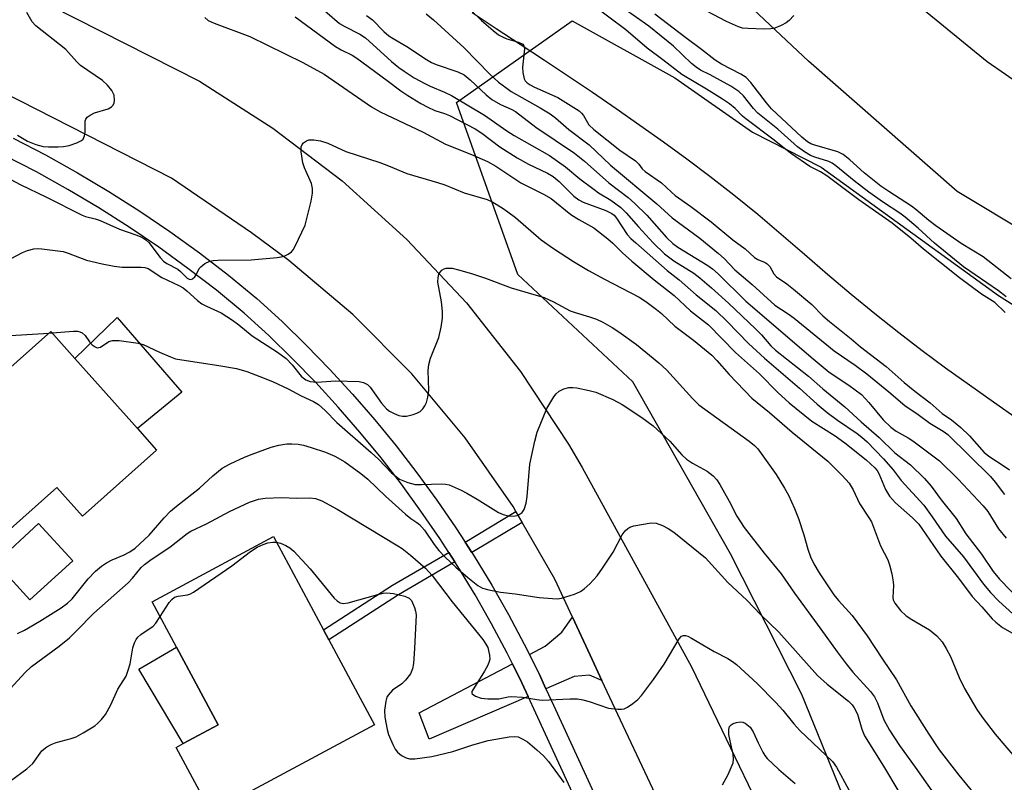
# Model space of a CAD drawing. Units: inches. Extents: x 1297760 to 1303760, y 493450 to 497451.
# Drawn here: x 1302304 to 1302517, y 493959 to 494124 of the extents above; entities that cross this region are included whole.
import ezdxf

# ---------------------------------------------------------------- set-up
doc = ezdxf.new("R2010")
doc.units = ezdxf.units.IN
doc.header["$MEASUREMENT"] = 0
for name, color, linetype in [('BLDG-Footprint', 5, 'Continuous'), ('CULTRL-Pad', 6, 'Continuous'), ('HYDRO-Single Line Stream', 4, 'Continuous'), ('NTRL-Trees', 3, 'Continuous'), ('TRANS-Driveway', 251, 'Continuous'), ('TRANS-Non Street Sidewalk', 7, 'Continuous'), ('TRANS-Road', 130, 'Continuous'), ('TRANS-Street Sidewalk', 7, 'Continuous'), ('Undefined', 1, 'Continuous')]:
    doc.layers.add(name, color=color, linetype=linetype)

msp = doc.modelspace()

# ---------------------------------------------------------------- linework, layer by layer
at = {"layer": 'BLDG-Footprint'}
for points, elevation in [([(1302315.61, 494050.7), (1302329.15, 494035.5), (1302333.34, 494030.79), (1302317.28, 494016.48), (1302311.7, 494022.74), (1302294.85, 494007.73), (1302274.8, 494030.24), (1302293.31, 494046.73), (1302295.98, 494043.73), (1302297.4, 494045), (1302299.78, 494047.12), (1302310.38, 494056.56)], 304.67), ([(1302315.14, 494006.82), (1302305.84, 493998.32), (1302298.44, 494006.41), (1302307.74, 494014.91)], 305.8), ([(1302380.57, 493971.23), (1302345.15, 493952.23), (1302337.57, 493966.34), (1302339.1, 493967.16), (1302346.68, 493971.23), (1302337.65, 493988.06), (1302332.34, 493997.95), (1302358.65, 494012.07), (1302369.52, 493991.81), (1302370.65, 493989.7)], 311.63)]:
    msp.add_lwpolyline(points, close=True, dxfattribs=dict(at, elevation=elevation))
at = {"layer": 'CULTRL-Pad'}
for points in [[(1302338.83, 494043.38), (1302329.15, 494035.49), (1302315.61, 494050.7), (1302324.74, 494059.63)], [(1302346.68, 493971.23), (1302339.1, 493967.16), (1302329.46, 493983.34), (1302337.65, 493988.06)]]:
    msp.add_lwpolyline(points, close=True, dxfattribs=at)
at = {"layer": 'HYDRO-Single Line Stream'}
msp.add_lwpolyline([(1302401.76, 494125.78), (1302406.98, 494122.32), (1302412.2, 494118.86), (1302417.42, 494115.4), (1302422.63, 494111.93), (1302427.83, 494108.44), (1302433.01, 494104.91), (1302438.15, 494101.34), (1302443.25, 494097.71), (1302448.29, 494094.01), (1302453.28, 494090.24), (1302458.54, 494086.18), (1302463.72, 494082), (1302468.8, 494077.7), (1302473.83, 494073.33), (1302478.86, 494068.96), (1302483.93, 494064.64), (1302489.09, 494060.44), (1302494.32, 494056.33), (1302499.36, 494052.47), (1302504.45, 494048.69), (1302509.6, 494044.98), (1302514.79, 494041.32), (1302519.99, 494037.67)], dxfattribs=at)
at = {"layer": 'NTRL-Trees'}
msp.add_lwpolyline([(1302321.67, 493839.4), (1302306.95, 493859.08), (1302316.48, 493870.23), (1302371.21, 493883.27), (1302424.15, 493891.59), (1302473.07, 493901.78), (1302480.34, 493908.97), (1302486.93, 493924.19), (1302486.64, 493944.94), (1302473.26, 493977.8), (1302457.8, 494008.36), (1302436.62, 494045.66), (1302411.68, 494068.94), (1302398.34, 494106.24), (1302423.42, 494123.94), (1302445.7, 494111.56), (1302462.55, 494099.77), (1302477.43, 494092.23), (1302515.9, 494064.38), (1302645.52, 493982.52), (1302745.43, 493936.73), (1302795.38, 493928.4)], dxfattribs=at)
at = {"layer": 'TRANS-Driveway'}
for points in [[(1302429.91, 493980.84), (1302427.19, 493982.02), (1302423.87, 493981.7), (1302417.75, 493979.07), (1302416.33, 493982.14), (1302414.18, 493986.46), (1302417.61, 493988.27), (1302421.19, 493991.33), (1302423.5, 493994.59), (1302427.32, 493986.36)], [(1302413.9, 493977.41), (1302392.41, 493968.16), (1302390.26, 493973.82), (1302410.48, 493984.5), (1302412.55, 493980.33)]]:
    msp.add_lwpolyline(points, close=True, dxfattribs=at)
at = {"layer": 'TRANS-Non Street Sidewalk'}
for points in [[(1302412.6, 494015.15), (1302401.67, 494008.61), (1302400.21, 494010.88), (1302411.26, 494017.49)], [(1302397.98, 494006.61), (1302385.77, 493999.47), (1302370.65, 493989.7), (1302369.52, 493991.81), (1302384.52, 494001.5), (1302396.69, 494008.61)]]:
    msp.add_lwpolyline(points, close=True, dxfattribs=at)
at = {"layer": 'TRANS-Road'}
for points in [[(1302765.36, 493948.6), (1302748.71, 493952.07), (1302732.45, 493957.08), (1302730.07, 493957.95), (1302633.39, 494010.92), (1302506.97, 494086.96), (1302474.73, 494115.18), (1302443.55, 494144.56)], [(1302490.19, 494134.21), (1302513.45, 494115.16), (1302517.43, 494112.38), (1302528.92, 494104.38), (1302544.87, 494093.27), (1302547.23, 494091.63), (1302560.4, 494082.46), (1302578.11, 494072.14), (1302589.23, 494065.66), (1302601.29, 494058.64), (1302603.45, 494057.37), (1302628.45, 494042.81), (1302641.09, 494035.45), (1302653.6, 494028.16), (1302655.97, 494026.78), (1302711.77, 493994.27), (1302713.97, 493993.02), (1302723.95, 493987.35), (1302725.25, 493986.61), (1302738.06, 493980.97), (1302739.43, 493980.37), (1302754.17, 493975.59), (1302769.33, 493972.34)], [(1302310.41, 494127.18), (1302342.64, 494110.85), (1302358.56, 494100.68), (1302373.59, 494089.21), (1302387.6, 494076.54), (1302400.51, 494062.74), (1302412.22, 494047.9), (1302422.65, 494032.15), (1302425.62, 494027.09), (1302449.32, 493983.82), (1302471.95, 493936.79)], [(1302443.81, 493951.19), (1302429.91, 493980.84), (1302427.32, 493986.36), (1302423.5, 493994.59), (1302419.68, 494002.82), (1302412.6, 494015.15), (1302411.26, 494017.49), (1302410.64, 494018.56), (1302400.27, 494033.46), (1302388.65, 494047.39), (1302375.85, 494060.27), (1302361.99, 494071.98), (1302353.89, 494077.94), (1302336.53, 494089.85), (1302292.65, 494112.15)]]:
    msp.add_lwpolyline(points, dxfattribs=at)
at = {"layer": 'TRANS-Street Sidewalk'}
for points in [[(1302302.23, 494098.51), (1302309.26, 494094.86), (1302316.18, 494091), (1302322.98, 494086.95), (1302329.66, 494082.69), (1302336.21, 494078.25), (1302342.63, 494073.61), (1302348.91, 494068.78), (1302355.09, 494063.73), (1302360.53, 494058.72), (1302365.78, 494053.6), (1302370.88, 494048.34), (1302375.84, 494042.94), (1302380.63, 494037.4), (1302385.28, 494031.73), (1302389.76, 494025.93), (1302394.07, 494020), (1302398.22, 494013.96), (1302400.21, 494010.88), (1302401.67, 494008.61), (1302402.2, 494007.81), (1302406, 494001.54), (1302409.62, 493995.17), (1302413.07, 493988.7), (1302414.18, 493986.46), (1302416.33, 493982.14), (1302417.75, 493979.07), (1302419.38, 493975.53), (1302433.15, 493945.64)], [(1302429.34, 493943.89), (1302415.58, 493973.78), (1302413.9, 493977.41), (1302412.55, 493980.33), (1302410.48, 493984.5), (1302409.35, 493986.78), (1302405.95, 493993.15), (1302402.39, 493999.42), (1302398.65, 494005.58), (1302397.98, 494006.61), (1302396.69, 494008.61), (1302394.73, 494011.64), (1302390.65, 494017.59), (1302386.41, 494023.41), (1302382, 494029.12), (1302377.43, 494034.7), (1302372.71, 494040.15), (1302367.84, 494045.47), (1302362.82, 494050.64), (1302357.65, 494055.68), (1302352.35, 494060.56), (1302346.31, 494065.5), (1302340.13, 494070.25), (1302333.81, 494074.82), (1302327.36, 494079.2), (1302320.78, 494083.38), (1302314.09, 494087.38), (1302307.27, 494091.17), (1302300.35, 494094.76)]]:
    msp.add_lwpolyline(points, dxfattribs=at)
at = {"layer": 'Undefined'}
msp.add_line((1302309.97, 494056.2, 304), (1302310.66, 494056.26, 304), dxfattribs=at)
for points, elevation in [([(1302367.65, 494127.98), (1302372.99, 494123.39), (1302374.12, 494122.69), (1302377.43, 494121.02), (1302378.61, 494120.24), (1302384.24, 494115.14), (1302385.83, 494113.84), (1302387.01, 494113), (1302389.2, 494111.61), (1302391.48, 494110.32), (1302392.67, 494109.75), (1302395.79, 494108.49), (1302397.28, 494107.76), (1302404.43, 494103.49), (1302409.29, 494100.1), (1302410.9, 494099.06), (1302418.5, 494094.75), (1302422.04, 494092.31), (1302425.11, 494089.7), (1302428.2, 494087.33), (1302429.17, 494086.67), (1302431.83, 494085.08), (1302433.97, 494083.48), (1302435.16, 494082.32), (1302437.86, 494079.24), (1302441.04, 494075.79), (1302443.46, 494073.43), (1302445.48, 494071.87), (1302449.82, 494069.21), (1302451.15, 494068.18), (1302453.67, 494066.04), (1302457.34, 494062.7), (1302463.23, 494057.12), (1302464.48, 494055.83), (1302466.56, 494053.43), (1302467.55, 494052.48), (1302474.72, 494046.9), (1302477.84, 494044.11), (1302482.55, 494040.23), (1302486.09, 494036.96), (1302490.02, 494033.53), (1302493.44, 494030.25), (1302496.85, 494027.61), (1302499.89, 494024.64), (1302501.29, 494023.02), (1302503.48, 494020.06), (1302506.73, 494016), (1302508.82, 494012.7), (1302512.22, 494008.28), (1302514.77, 494004.49), (1302516.12, 494002.8), (1302525.97, 493992.72)], 294), ([(1302399.48, 494128.18), (1302403.82, 494124.01), (1302406.3, 494121.85), (1302407.47, 494120.94), (1302408.47, 494120.37), (1302409.26, 494120.03), (1302411.8, 494119.32), (1302412.72, 494118.89), (1302412.98, 494118.54), (1302413.08, 494117.84), (1302412.68, 494113.88), (1302412.72, 494112.71), (1302413.03, 494111.34), (1302413.25, 494110.93), (1302413.67, 494110.47), (1302414.31, 494110.04), (1302415.29, 494109.55), (1302420.33, 494107.34), (1302424.97, 494104.4), (1302425.48, 494103.94), (1302425.94, 494103.39), (1302427.09, 494101.42), (1302428.14, 494100.39), (1302433.76, 494095.89), (1302437.2, 494093.57), (1302437.92, 494092.89), (1302438.64, 494091.87), (1302439.28, 494091.29), (1302442.83, 494088.81), (1302444.96, 494086.75), (1302445.76, 494086.08), (1302449.21, 494083.67), (1302453.63, 494080.32), (1302458.3, 494076.43), (1302460.95, 494074.47), (1302463.01, 494072.61), (1302463.7, 494072.21), (1302465.28, 494071.56), (1302465.75, 494071.26), (1302466.31, 494070.65), (1302467.18, 494069.04), (1302467.75, 494068.39), (1302469.98, 494066.88), (1302471.45, 494065.74), (1302475.41, 494062.43), (1302477.84, 494059.98), (1302479.26, 494058.74), (1302483.97, 494054.97), (1302485.97, 494053.22), (1302491.56, 494048.95), (1302495.44, 494045.52), (1302497.74, 494043.6), (1302501.12, 494041.09), (1302503.72, 494038.8), (1302505.71, 494037.36), (1302507.72, 494035.75), (1302509.6, 494033.96), (1302512.83, 494030.34), (1302514.02, 494029.39), (1302517.16, 494027.34), (1302518.26, 494026.52)], 288), ([(1302517.38, 494060.69), (1302515.09, 494062.82), (1302512.24, 494064.67), (1302507.44, 494068.17), (1302499.65, 494074.44), (1302496.89, 494076.79), (1302492.83, 494080.04), (1302485.59, 494085.14), (1302478.68, 494090.34), (1302477.32, 494091.19), (1302474.96, 494092.33), (1302471, 494095.09), (1302469.47, 494096.25), (1302467.26, 494098.09), (1302461.08, 494102.66), (1302460.37, 494103.28), (1302458.8, 494104.9), (1302457.54, 494105.92), (1302456.05, 494106.96), (1302452.61, 494109.11), (1302447.22, 494112.34), (1302443.12, 494115.51), (1302439.7, 494118.01), (1302435.07, 494122.01), (1302427.73, 494127.49)], 288), ([(1302517.54, 494064.07), (1302515.91, 494065.37), (1302508.32, 494070.61), (1302502.05, 494075.75), (1302498.49, 494078.97), (1302495.64, 494081.38), (1302494.49, 494082.21), (1302490.97, 494084.51), (1302487.78, 494086.78), (1302484.62, 494089.21), (1302480.64, 494092.53), (1302479.81, 494093.06), (1302479.1, 494093.4), (1302476.08, 494094.36), (1302475.12, 494094.75), (1302473.87, 494095.53), (1302472.33, 494096.65), (1302468.08, 494100.47), (1302463.69, 494103.94), (1302462.78, 494104.94), (1302460.59, 494107.66), (1302459.61, 494108.61), (1302457.88, 494109.79), (1302453.35, 494112.25), (1302451.31, 494113.28), (1302450.34, 494113.88), (1302449.36, 494114.71), (1302445.44, 494118.44), (1302440.09, 494122.82), (1302434.72, 494126.54)], 290), ([(1302471.49, 494125.12), (1302470.53, 494124.03), (1302469.84, 494123.5), (1302468.79, 494122.95), (1302467.42, 494122.38), (1302466.57, 494122.18), (1302465.1, 494122.14), (1302461.53, 494122.27), (1302460.37, 494122.39), (1302459.52, 494122.62), (1302456.92, 494123.81), (1302449.74, 494127.59)], 294), ([(1302303.18, 494099.14), (1302305.36, 494097.88), (1302307.15, 494097.14), (1302308.73, 494096.7), (1302309.9, 494096.61), (1302311.98, 494096.62), (1302313.17, 494096.69), (1302314.33, 494096.93), (1302316.04, 494097.47), (1302317.05, 494097.96), (1302317.41, 494098.3), (1302317.7, 494098.97), (1302317.8, 494099.77), (1302317.86, 494102.19), (1302318, 494102.64), (1302318.29, 494103.02), (1302318.89, 494103.5), (1302319.85, 494104.01), (1302322.82, 494104.87), (1302323.55, 494105.3), (1302323.92, 494105.68), (1302324.15, 494106.14), (1302324.22, 494106.67), (1302324.09, 494107.8), (1302323.59, 494108.83), (1302322.68, 494110), (1302321.59, 494110.97), (1302316.83, 494114.29), (1302316, 494115.09), (1302313.64, 494117.7), (1302307.13, 494122.88), (1302306.37, 494123.73), (1302305.16, 494125.74)], 298), ([(1302343.79, 494124.67), (1302344.51, 494124.04), (1302345.81, 494123.42), (1302353.51, 494120.54), (1302365.03, 494114.88), (1302369.64, 494112.35), (1302379.92, 494105.32), (1302381.83, 494104.18), (1302391.11, 494099.8), (1302395.99, 494097.2), (1302401.63, 494094.93), (1302405.12, 494093.41), (1302406.86, 494092.41), (1302412.33, 494088.78), (1302417.2, 494086.37), (1302418.91, 494085.38), (1302423.18, 494081.93), (1302424.93, 494080.83), (1302428.15, 494079.03), (1302431.18, 494076.67), (1302432.25, 494075.73), (1302434.39, 494073.61), (1302436.42, 494071.84), (1302441.2, 494067.78), (1302445.55, 494064.37), (1302449.14, 494061.06), (1302453, 494058.02), (1302458.87, 494052), (1302464.11, 494047.35), (1302468.04, 494043.35), (1302470.5, 494041.06), (1302475.42, 494037.09), (1302480.47, 494033.89), (1302482.56, 494032.44), (1302487.18, 494028.73), (1302489.1, 494026.99), (1302489.6, 494026.39), (1302489.95, 494025.79), (1302491.41, 494022.26), (1302492.3, 494020.82), (1302493.58, 494019.38), (1302497.27, 494016.14), (1302498.6, 494014.78), (1302503.43, 494007.79), (1302507.2, 494003.08), (1302510.21, 493999.05), (1302512.28, 493996.82), (1302514.51, 493994.26), (1302515.3, 493993.49), (1302516.78, 493992.36), (1302519.43, 493990.86)], 298), ([(1302363.37, 494124.81), (1302372.16, 494118.36), (1302373.33, 494117.66), (1302375.76, 494116.47), (1302376.74, 494115.85), (1302383.32, 494111.04), (1302386.26, 494108.76), (1302387.79, 494107.74), (1302390.6, 494106.04), (1302392.14, 494105.21), (1302393.69, 494104.53), (1302395.78, 494103.88), (1302396.87, 494103.44), (1302402.39, 494100.54), (1302403.86, 494099.58), (1302407.78, 494096.65), (1302411.53, 494094.25), (1302414, 494092.88), (1302418.1, 494090.89), (1302419.31, 494090.17), (1302420.64, 494089.09), (1302423.81, 494085.93), (1302424.88, 494085.12), (1302425.83, 494084.63), (1302430.78, 494082.81), (1302432.07, 494082.19), (1302432.55, 494081.8), (1302433.08, 494081.16), (1302435.4, 494077.61), (1302436.17, 494076.76), (1302437.24, 494075.77), (1302444.05, 494069.8), (1302446.63, 494067.73), (1302450.32, 494064.54), (1302454.61, 494061.12), (1302457.08, 494058.74), (1302461.7, 494053.95), (1302465.15, 494050.77), (1302472.73, 494044.27), (1302476.56, 494040.82), (1302478.75, 494039), (1302481.01, 494037.31), (1302485.24, 494034.44), (1302486.26, 494033.67), (1302487.43, 494032.59), (1302490.96, 494028.92), (1302493.06, 494026.52), (1302494.78, 494024.26), (1302499.68, 494018.85), (1302501.54, 494016.33), (1302504.43, 494012.16), (1302508.33, 494007.7), (1302512.63, 494001.78), (1302514.16, 493999.96), (1302515.99, 493998.05), (1302520.56, 493993.97)], 296), ([(1302378.88, 494125.13), (1302380.14, 494124.15), (1302382.61, 494121.62), (1302383.68, 494120.72), (1302384.65, 494120.08), (1302387.63, 494118.38), (1302391.89, 494115.53), (1302392.92, 494114.94), (1302393.99, 494114.46), (1302398.64, 494112.89), (1302400.06, 494112.2), (1302401.32, 494111.16), (1302404.77, 494107.93), (1302406.06, 494106.9), (1302407.88, 494105.81), (1302410.21, 494104.78), (1302411.19, 494104.25), (1302415.55, 494100.91), (1302423.96, 494095.25), (1302426.15, 494093.5), (1302431.42, 494088.8), (1302435.59, 494085.61), (1302437.07, 494084.35), (1302439.62, 494081.76), (1302443.93, 494076.97), (1302445.29, 494075.62), (1302446.33, 494074.86), (1302452.9, 494070.85), (1302453.92, 494070.13), (1302455.12, 494069.05), (1302461.11, 494063.16), (1302475.69, 494050.66), (1302479.19, 494047.76), (1302483.47, 494044.94), (1302486.17, 494042.86), (1302487.81, 494041.16), (1302490.9, 494037.42), (1302492.57, 494035.8), (1302493.7, 494034.95), (1302496.33, 494033.48), (1302497.3, 494032.86), (1302503.08, 494028.47), (1302507.19, 494024.54), (1302512.61, 494018.76), (1302513.57, 494017.49), (1302515.89, 494013.75), (1302517.57, 494011.71)], 292), ([(1302391.79, 494125.47), (1302393.39, 494124.13), (1302400.06, 494118.12), (1302405.6, 494112.39), (1302407.49, 494110.67), (1302409.04, 494109.46), (1302410.23, 494108.65), (1302416.53, 494105.11), (1302418.7, 494103.75), (1302419.85, 494102.93), (1302422.74, 494100.39), (1302427.14, 494097.04), (1302431.77, 494092.63), (1302441.82, 494084.27), (1302445.12, 494081.22)], 290), ([(1302518.62, 494068.01), (1302512.58, 494072.74), (1302507.82, 494075.65), (1302502.3, 494079.45), (1302500.77, 494080.61), (1302497.95, 494083.05), (1302497.03, 494083.76), (1302492.11, 494086.91), (1302490.4, 494088.1), (1302486.78, 494090.94), (1302483.69, 494093.76), (1302482.24, 494094.93), (1302481.07, 494095.53), (1302476.05, 494096.96), (1302475.24, 494097.25), (1302474.46, 494097.68), (1302473.27, 494098.68), (1302466.7, 494104.86), (1302465.59, 494106.19), (1302462.21, 494110.56), (1302461.19, 494111.64), (1302460.05, 494112.4), (1302455.8, 494114.56), (1302454.44, 494115.38), (1302451.53, 494117.74), (1302448.12, 494120.24), (1302441.41, 494125.37)], 292), ([(1302300.61, 494090.13), (1302303.75, 494088.48), (1302309.48, 494085.67), (1302317.15, 494081.78), (1302317.92, 494081.49), (1302319.99, 494080.98), (1302321.08, 494080.63), (1302325.29, 494078.73), (1302328.82, 494077.56), (1302330.09, 494077.01), (1302331.01, 494076.43), (1302331.62, 494075.86), (1302334.07, 494072.62), (1302334.85, 494071.8), (1302335.56, 494071.31), (1302337.9, 494070.1), (1302338.52, 494069.6), (1302339.97, 494068.16), (1302340.38, 494067.9), (1302340.78, 494067.82), (1302341.14, 494067.96), (1302341.62, 494068.42), (1302341.9, 494068.83), (1302342.59, 494070.19), (1302342.91, 494070.61), (1302343.81, 494071.33), (1302344.85, 494071.84), (1302345.63, 494071.99), (1302346.6, 494072.06), (1302353.8, 494072.13), (1302359.44, 494072.59), (1302360.31, 494072.73), (1302361.13, 494072.98), (1302361.89, 494073.35), (1302362.56, 494073.85), (1302362.91, 494074.29), (1302363.36, 494075.04), (1302365.51, 494079.62), (1302366.85, 494084.8), (1302367.16, 494086.54), (1302367.13, 494087.57), (1302366.89, 494088.63), (1302365.39, 494092.05), (1302365.04, 494093.17), (1302364.65, 494095.53), (1302364.67, 494096.64), (1302364.87, 494097.11), (1302365.21, 494097.49), (1302365.87, 494097.94), (1302366.37, 494098.13), (1302367.45, 494098.17), (1302368.84, 494097.94), (1302370.47, 494097.38), (1302374.39, 494095.63), (1302381.73, 494093.24), (1302383.61, 494092.52), (1302387.56, 494090.84), (1302394.21, 494088.91), (1302395.83, 494088.34), (1302400.04, 494086.65), (1302405.02, 494085.17), (1302406.25, 494084.59), (1302408.28, 494083.35), (1302409.5, 494082.53), (1302411.14, 494081.28), (1302416.73, 494076.46), (1302419.4, 494074.53), (1302423.72, 494071.74), (1302426.98, 494069.82), (1302430.45, 494067.91), (1302437.98, 494064.03), (1302439.4, 494063.08), (1302441.71, 494061.35), (1302442.79, 494060.43), (1302445.71, 494057.71), (1302449.73, 494054.71), (1302453.74, 494051.4), (1302454.85, 494050.24), (1302457.47, 494047.24), (1302462.44, 494042.09), (1302466.27, 494039), (1302471.16, 494034.73), (1302478.91, 494028.45), (1302482.03, 494025.33), (1302483.51, 494023.67), (1302484.38, 494022.24), (1302485.76, 494019.25), (1302487.75, 494016.31), (1302488.34, 494015.29), (1302490.35, 494010.03), (1302491.88, 494007.01), (1302492.28, 494005.95), (1302492.76, 494003.99), (1302493.07, 494002.29), (1302493.12, 494001.43), (1302493, 493998.83), (1302493.09, 493998.33), (1302493.41, 493997.62), (1302494.64, 493996.05), (1302495.89, 493994.88), (1302497.09, 493994.06), (1302500.97, 493991.86), (1302502.51, 493990.55), (1302503.67, 493989.27), (1302504.56, 493987.81), (1302505.5, 493986.04), (1302507.4, 493981.52), (1302508.5, 493979.11), (1302511.2, 493974.58), (1302512.34, 493972.89), (1302515.17, 493969.18), (1302520.67, 493962.81)], 300), ([(1302445.12, 494081.22), (1302451.16, 494076.78), (1302455.18, 494073.47), (1302456.39, 494072.38), (1302458.72, 494069.97), (1302462.49, 494066.76), (1302467.39, 494062.25), (1302470.31, 494060.38), (1302471.63, 494059.43), (1302480.28, 494052.33), (1302484.79, 494049.28), (1302487.34, 494047.41), (1302492.14, 494043.49), (1302495.56, 494040.48), (1302498.52, 494038.53), (1302501.04, 494036.7), (1302503.9, 494034.95), (1302504.89, 494034.22), (1302514.18, 494025.08), (1302515.19, 494023.9), (1302517.24, 494021.21)], 290), ([(1302296.97, 494069.85), (1302304.28, 494073.7), (1302305.35, 494074.15), (1302306.7, 494074.47), (1302307.54, 494074.54), (1302308.41, 494074.5), (1302313.04, 494073.88), (1302314.15, 494073.57), (1302318.12, 494072.06), (1302321.54, 494071.24), (1302324.11, 494070.73), (1302325.84, 494070.53), (1302329.95, 494070.53), (1302330.8, 494070.42), (1302331.48, 494070.19), (1302334.43, 494068.28), (1302338.13, 494066.55), (1302339.07, 494066.01), (1302339.89, 494065.36), (1302342.2, 494063.27), (1302343.1, 494062.59), (1302344.14, 494062.04), (1302347.36, 494060.59), (1302349.78, 494059.03), (1302351.18, 494057.99), (1302354.04, 494055.6), (1302359.51, 494052.04), (1302361.39, 494050.67), (1302362.71, 494049.36), (1302364.68, 494046.9), (1302365.08, 494046.5), (1302365.67, 494046.08), (1302366.66, 494045.72), (1302368.07, 494045.54), (1302372.1, 494045.83), (1302377.27, 494045.71), (1302378.19, 494045.51), (1302379.06, 494045.04), (1302379.66, 494044.47), (1302382.07, 494041.04), (1302383.2, 494039.79), (1302383.87, 494039.3), (1302384.85, 494038.78), (1302385.88, 494038.35), (1302386.67, 494038.17), (1302387.52, 494038.2), (1302388.94, 494038.53), (1302389.77, 494038.82), (1302390.46, 494039.23), (1302391.04, 494039.76), (1302391.5, 494040.4), (1302391.84, 494041.19), (1302392.17, 494042.3), (1302392.37, 494043.73), (1302392.22, 494048.1), (1302392.33, 494049.42), (1302392.72, 494050.75), (1302394.51, 494055.27), (1302395.02, 494057.48), (1302395.34, 494059.44), (1302395.33, 494060.9), (1302395.13, 494062.97), (1302394.34, 494067.24), (1302394.36, 494068.3), (1302394.54, 494069.03), (1302394.8, 494069.46), (1302395.19, 494069.84), (1302395.66, 494070.12), (1302396.15, 494070.27), (1302397.39, 494070.27), (1302399.07, 494069.88), (1302401.83, 494069.08), (1302404.63, 494068.15), (1302410.23, 494066.03), (1302417.35, 494063.95), (1302419.39, 494063), (1302423.05, 494061.07), (1302424.12, 494060.67), (1302427.2, 494059.77), (1302428.76, 494059.22), (1302430.07, 494058.58), (1302432.12, 494057.42), (1302433.59, 494056.45), (1302437.38, 494053.74), (1302442.26, 494049.78), (1302443.97, 494048.14), (1302449.52, 494041.99), (1302450.94, 494040.67), (1302461.84, 494032.74), (1302462.98, 494031.83), (1302463.69, 494031.09), (1302467.7, 494025.54), (1302469.53, 494022.59), (1302470.38, 494021.08), (1302471.66, 494018.17), (1302472.5, 494016.01), (1302473.71, 494012.44), (1302474.57, 494009.33), (1302475.13, 494007.65), (1302475.85, 494006.16), (1302477, 494004.22), (1302480.17, 493999.42), (1302481.2, 493998.18), (1302484.14, 493994.97), (1302487.46, 493990.54), (1302490.76, 493985.5), (1302493.82, 493980.99), (1302496.93, 493975.38), (1302500.8, 493969.2), (1302503.06, 493965.8), (1302507.32, 493960.29), (1302510.63, 493956.24)], 302), ([(1302286.14, 494040.34), (1302287.61, 494043.29), (1302288.44, 494044.49), (1302296.74, 494052.89), (1302297.6, 494053.71), (1302298.52, 494054.44), (1302299.97, 494055.22), (1302301.62, 494055.67), (1302309.97, 494056.2)], 304), ([(1302310.66, 494056.26), (1302315.32, 494056.64), (1302316.16, 494056.63), (1302316.68, 494056.52), (1302317.17, 494056.28), (1302317.81, 494055.72), (1302318.78, 494054.32), (1302319.33, 494053.68), (1302319.98, 494053.2), (1302320.45, 494053.05), (1302321.16, 494053.15), (1302323, 494054.41), (1302323.78, 494054.62), (1302325.21, 494054.58), (1302329.31, 494054.05), (1302330.39, 494053.73), (1302333.92, 494052.06), (1302336.33, 494051.04), (1302337.42, 494050.66), (1302338.83, 494050.38), (1302346.83, 494049.19), (1302350.64, 494048.51), (1302352.93, 494047.85), (1302355.72, 494046.83), (1302358.43, 494045.69), (1302361.84, 494044.11), (1302364.66, 494042.63), (1302367.32, 494041.39), (1302368.46, 494040.7), (1302369.85, 494039.44), (1302372.43, 494036.79), (1302379.89, 494030.34), (1302381.53, 494028.78), (1302384.22, 494025.98), (1302385.33, 494025.01), (1302386.04, 494024.51), (1302387.82, 494023.77), (1302389.41, 494023.4), (1302390.79, 494023.37), (1302395.11, 494023.5), (1302395.96, 494023.46), (1302396.81, 494023.27), (1302399.36, 494022.16), (1302400.64, 494021.51), (1302402.85, 494020.21), (1302407.48, 494017.3), (1302408.5, 494016.89), (1302409.56, 494016.6), (1302410.83, 494016.47), (1302411.74, 494016.68), (1302412.58, 494017.27), (1302413.01, 494017.94), (1302413.44, 494019.3), (1302413.71, 494020.73), (1302414.29, 494027.8), (1302415.34, 494032.75), (1302415.89, 494034.74), (1302417.99, 494039.87), (1302419.48, 494042.36), (1302420, 494043.05), (1302420.63, 494043.6), (1302421.64, 494044.1), (1302422.72, 494044.41), (1302423.58, 494044.44), (1302424.46, 494044.33), (1302427.11, 494043.79), (1302428.56, 494043.42), (1302432.28, 494041.81), (1302434.3, 494040.73), (1302438.56, 494037.9), (1302440.99, 494036.08), (1302444.64, 494032.79), (1302447.24, 494029.83), (1302448.25, 494028.87), (1302449.58, 494027.97), (1302452.7, 494026.25), (1302454.05, 494025.22), (1302454.82, 494024.39), (1302455.47, 494023.4), (1302457.52, 494019.77), (1302459.19, 494016.47), (1302460.76, 494014.02), (1302465.09, 494008.46), (1302468.79, 494003.99), (1302471.65, 493999.78), (1302477.37, 493992.02), (1302480.89, 493987.06), (1302482.84, 493984.5), (1302484.29, 493982.68), (1302488.13, 493978.44), (1302489.03, 493977.33), (1302489.69, 493976.03), (1302491.05, 493972.3), (1302492.3, 493970.07), (1302494.42, 493966.74), (1302497.83, 493962.07), (1302501.95, 493956.18)], 304), ([(1302303.13, 493991.02), (1302304.69, 493991.77), (1302307.97, 493993.69), (1302312.61, 493996.65), (1302314.03, 493997.64), (1302315.02, 493998.58), (1302318.5, 494002.93), (1302320.06, 494004.59), (1302321.37, 494005.66), (1302322.47, 494006.4), (1302323.72, 494007.02), (1302326.32, 494008.09), (1302327.55, 494008.79), (1302328.7, 494009.58), (1302331.75, 494012.35), (1302335, 494016.16), (1302336.35, 494017.6), (1302337.65, 494018.69), (1302342.66, 494022.55), (1302345.55, 494025.24), (1302347.58, 494026.88), (1302349.25, 494027.85), (1302352.42, 494029.32), (1302354.04, 494029.98), (1302358.17, 494031.47), (1302359.86, 494031.9), (1302361.57, 494032.18), (1302362.68, 494032.2), (1302364.06, 494032.1), (1302365.17, 494031.92), (1302366.87, 494031.43), (1302369.96, 494030.39), (1302372, 494029.53), (1302374.12, 494028.31), (1302377.62, 494025.79), (1302379.12, 494024.53), (1302382.96, 494020.82), (1302387.33, 494016.93), (1302388.46, 494016.01), (1302389.79, 494015.13), (1302390.35, 494014.68), (1302391.39, 494013.46), (1302393.54, 494010.36), (1302394.57, 494009.05), (1302395.94, 494007.62), (1302398.21, 494005.46), (1302400.79, 494003.21), (1302402.99, 494001.49), (1302404, 494000.91), (1302405.35, 494000.5), (1302407.9, 494000.03), (1302411.06, 493999.68), (1302416.3, 493998.86), (1302419.16, 493998.61), (1302420.29, 493998.59), (1302421.13, 493998.68), (1302423.93, 493999.58), (1302425.26, 494000.17), (1302426.08, 494000.73), (1302427.31, 494001.85), (1302428.85, 494003.52), (1302430.06, 494005.21), (1302432.37, 494008.69), (1302434.31, 494012.45), (1302434.95, 494013.31), (1302435.51, 494013.85), (1302435.97, 494014.13), (1302436.79, 494014.39), (1302440.58, 494015.05), (1302441.7, 494014.98), (1302443.02, 494014.47), (1302444.3, 494013.81), (1302445.52, 494013.03), (1302452.34, 494007.46), (1302457.22, 494002.09), (1302461.3, 493998.26), (1302464.27, 493995.2), (1302468.25, 493991.36), (1302476.68, 493981.95), (1302478.73, 493980.06), (1302483.39, 493976.34), (1302484.14, 493975.59), (1302484.63, 493974.94), (1302485.32, 493973.55), (1302486.26, 493970.31), (1302486.86, 493968.88), (1302491, 493962.28), (1302494.29, 493956.69)], 306), ([(1302301.61, 493979.08), (1302304.75, 493982.49), (1302306.19, 493983.89), (1302312.21, 493988.29), (1302314.42, 493990.14), (1302315.95, 493991.6), (1302319.7, 493995.43), (1302327.14, 494002.05), (1302328.09, 494003.05), (1302330, 494005.34), (1302330.68, 494006.02), (1302332.12, 494007.08), (1302336.2, 494009.8), (1302339.98, 494012.75), (1302340.77, 494013.26), (1302344.13, 494014.82), (1302349.12, 494017.48), (1302353.49, 494019.52), (1302355.41, 494020.18), (1302356.86, 494020.41), (1302360.42, 494020.53), (1302363.72, 494020.43), (1302366.59, 494020.46), (1302367.8, 494020.3), (1302369.15, 494019.84), (1302372.52, 494018.03), (1302385.64, 494010.09), (1302386.6, 494009.45), (1302388.39, 494008.04), (1302391.67, 494005.22), (1302393.08, 494003.65), (1302397.46, 493997.92), (1302404.09, 493989.72), (1302404.76, 493988.75), (1302405.14, 493987.98), (1302405.53, 493986.34), (1302405.57, 493985.51), (1302405.47, 493984.98), (1302405.15, 493984.19), (1302404.45, 493982.91), (1302401.71, 493978.49), (1302401.69, 493978.11), (1302401.77, 493977.95), (1302402.48, 493977.46), (1302403.74, 493977.01), (1302405.19, 493976.84), (1302407.55, 493976.91), (1302409.55, 493977.33), (1302410.3, 493977.41), (1302412.66, 493977.21), (1302415.79, 493976.71), (1302416.91, 493976.6), (1302422.94, 493976.85), (1302424.63, 493976.84), (1302425.76, 493976.67), (1302427.17, 493976.3), (1302431.32, 493974.85), (1302433.33, 493974.6), (1302434.17, 493974.62), (1302434.71, 493974.72), (1302435.44, 493975.06), (1302436.58, 493975.86), (1302437.68, 493976.76), (1302438.47, 493977.59), (1302441.06, 493981.1), (1302443.37, 493984.39), (1302446.62, 493989.91), (1302447.18, 493990.44), (1302447.57, 493990.58), (1302448.01, 493990.59), (1302448.53, 493990.45), (1302449.31, 493990.07), (1302454.21, 493987.15), (1302457.22, 493985.62), (1302458.2, 493985), (1302459.1, 493984.3), (1302463.55, 493980.17), (1302467.62, 493976.06), (1302469.16, 493974.39), (1302471.55, 493971.42), (1302472.84, 493969.98), (1302479.88, 493963.29), (1302480.74, 493962.02), (1302483.43, 493957.14)], 308), ([(1302334.08, 493994.71), (1302336.06, 493997.76), (1302336.61, 493998.4), (1302337.23, 493998.9), (1302338, 493999.15), (1302340.02, 493999.42), (1302340.56, 493999.6), (1302341.33, 494000), (1302349.61, 494005.75), (1302353.66, 494008.83), (1302355.13, 494009.8), (1302356.41, 494010.36), (1302357.48, 494010.72), (1302358.55, 494010.89), (1302359.3, 494010.86)], 310), ([(1302359.3, 494010.86), (1302360.22, 494010.64), (1302361.37, 494010.15), (1302362.22, 494009.64), (1302363.07, 494008.92), (1302366.64, 494005.07), (1302371.87, 493998.73), (1302372.46, 493998.12), (1302373.11, 493997.69), (1302373.82, 493997.55), (1302374.9, 493997.68), (1302381.34, 493999.53), (1302382.46, 493999.78), (1302383.29, 493999.86), (1302384.72, 493999.71), (1302387.14, 493999.17), (1302388.09, 493998.74), (1302388.58, 493998.2), (1302389.25, 493996.68), (1302389.48, 493995.87), (1302389.59, 493995.07), (1302389.26, 493987.81), (1302389.01, 493984.54), (1302388.82, 493983.38), (1302388.36, 493982.33), (1302387.34, 493980.91), (1302386.49, 493980.15), (1302384.45, 493978.72), (1302383.53, 493977.7), (1302383.28, 493977.21), (1302383.03, 493976.38), (1302382.74, 493974.35), (1302382.83, 493972.87), (1302383.32, 493970.23), (1302383.65, 493969.11), (1302384.53, 493966.96), (1302385.05, 493965.93), (1302385.55, 493965.27), (1302386.42, 493964.57), (1302387.42, 493964.07), (1302388.2, 493963.89), (1302389.31, 493963.85), (1302393.01, 493964.33), (1302397.54, 493965.43), (1302401.89, 493966.89), (1302405.26, 493967.82), (1302409.76, 493968.66), (1302410.9, 493968.72), (1302411.74, 493968.61), (1302412.78, 493968.16), (1302413.76, 493967.53), (1302415.8, 493965.84), (1302417.25, 493964.51), (1302418.32, 493963.26), (1302421.67, 493958.75)], 310), ([(1302301.67, 493959.09), (1302305.18, 493961.69), (1302306.46, 493962.84), (1302308.46, 493965.56), (1302308.84, 493965.97), (1302309.5, 493966.46), (1302310.48, 493967), (1302311.52, 493967.42), (1302314.79, 493968.27), (1302315.86, 493968.65), (1302317.42, 493969.49), (1302319.94, 493971.04), (1302320.59, 493971.58), (1302321.36, 493972.38), (1302322.22, 493973.51), (1302323.37, 493975.54), (1302324.95, 493978.99), (1302326.7, 493981.8), (1302327.12, 493982.84), (1302327.61, 493984.46), (1302328.14, 493987.92), (1302328.51, 493989.02), (1302328.89, 493989.78), (1302329.24, 493990.23), (1302329.88, 493990.8), (1302332.59, 493992.67), (1302333.15, 493993.32), (1302334.08, 493994.71)], 310), ([(1302456.06, 493958.25), (1302457.26, 493960.48), (1302458.18, 493962.5), (1302458.33, 493963.02), (1302458.44, 493963.77), (1302458.34, 493964.88), (1302457.68, 493967.77), (1302457.46, 493969.14), (1302457.41, 493970.2), (1302457.6, 493970.89), (1302457.91, 493971.24), (1302458.35, 493971.5), (1302459.12, 493971.77), (1302459.92, 493971.89), (1302460.45, 493971.8), (1302460.95, 493971.57), (1302462.08, 493970.7), (1302462.72, 493969.74), (1302463.78, 493967.31), (1302464.79, 493965.3), (1302465.22, 493964.59), (1302465.75, 493963.92), (1302468.3, 493961.53), (1302471.82, 493958.54)], 310)]:
    msp.add_lwpolyline(points, dxfattribs=dict(at, elevation=elevation))

doc.saveas('drawing.dxf')
